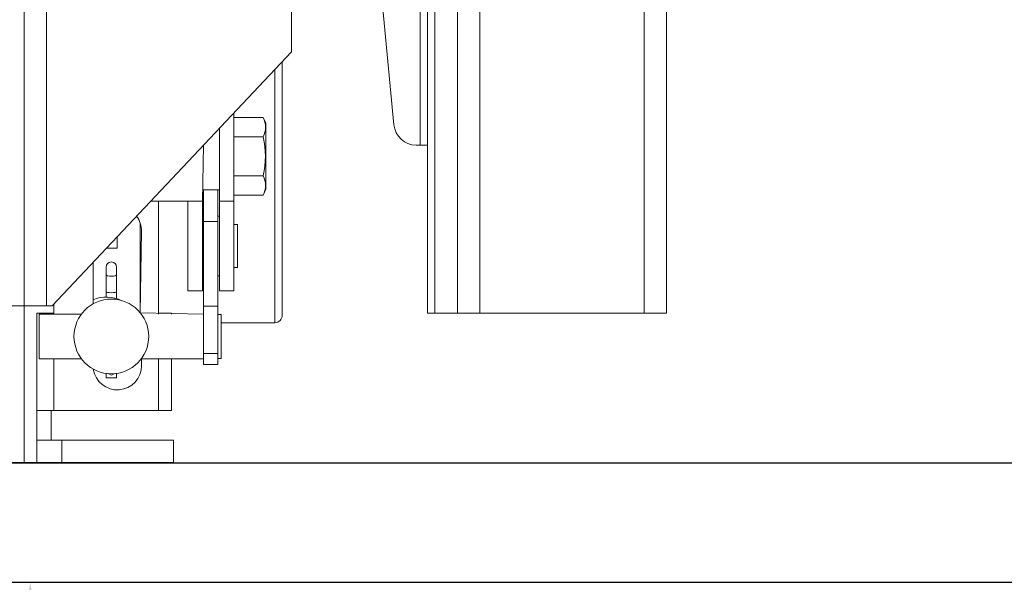
# Model space of a CAD drawing. Extents: x -239 to 414, y -91 to 242.
# Drawn here: x 45 to 53, y 46 to 51 of the extents above; entities that cross this region are included whole.
import ezdxf

# ---------------------------------------------------------------- set-up
doc = ezdxf.new("R2010")
doc.units = 0
doc.header["$LTSCALE"] = 10
doc.header["$MEASUREMENT"] = 0
doc.header["$PDMODE"] = 98
doc.layers.get('DEFPOINTS').update_dxf_attribs({"linetype": 'CONTINUOUS'})
for name, color, linetype in [('CAB', 7, 'CONTINUOUS'), ('DIM', 1, 'CONTINUOUS'), ('RAIL_WD', 10, 'CONTINUOUS')]:
    doc.layers.add(name, color=color, linetype=linetype)
doc.styles.get("Standard").update_dxf_attribs({"font": 'SIMPLEX.shx', "width": 0.85})
doc.dimstyles.get("Standard").update_dxf_attribs({"dimscale": 16, "dimtxt": 0.09375, "dimasz": 0.09375, "dimexe": 0.0625, "dimexo": 0.0625, "dimgap": 0.0625, "dimtad": 0, "dimtih": 1, "dimtoh": 1, "dimdec": 4, "dimzin": 4, "dimdsep": 46, "dimtxsty": 'STANDARD', "dimcen": 0.0625, "dimadec": 0, "dimazin": 0, "dimtfac": 1, "dimtdec": 4, "dimtofl": 0, "dimtmove": 0, "dimatfit": 3, "dimfxl": 1, "dimtolj": 1, "dimtzin": 0, "dimarcsym": 0})

# ---------------------------------------------------------------- blocks, each defined once
blk = doc.blocks.new('*D82')
at = {"layer": 'DEFPOINTS', "color": 0, "transparency": 16777216}
for p in [(63, 78.0738), (0.5, 52.75), (63, 47.5785)]:
    blk.add_point(p, dxfattribs=at)
at = {"layer": 'DIM', "color": 0, "lineweight": -2, "transparency": 16777216}
for p, q in [((0.5, 53.5), (0.5, 78.8238)), ((63, 48.3285), (63, 78.8238)), ((2.6563, 78.0738), (20.3959, 78.0738)), ((60.8438, 78.0738), (43.1041, 78.0738))]:
    blk.add_line(p, q, dxfattribs=at)
at = {"layer": 'DIM', "color": 0, "transparency": 16777216}
for points in [[(2.6563, 78.4332), (2.6563, 77.7144), (0.5, 78.0738)], [(60.8438, 78.4332), (60.8438, 77.7144), (63, 78.0738)]]:
    blk.add_solid(points, dxfattribs=at)
at = {"layer": 'DIM', "color": 0, "transparency": 16777216, "insert": (31.75, 78.0738), "char_height": 2.16, "attachment_point": 5}
blk.add_mtext('\\A1;(62 1/2") O.D.', dxfattribs=at)
blk = doc.blocks.new('*D94')
at = {"layer": 'DEFPOINTS', "color": 0, "transparency": 16777216}
for p in [(44.6772, 46), (44.6772, 10), (44.6772, 10)]:
    blk.add_point(p, dxfattribs=at)
at = {"layer": 'DIM', "color": 0, "lineweight": -2, "transparency": 16777216}
for p, q in [((44.6772, 44.2031), (44.6772, 28.5033)), ((44.6772, 11.7969), (44.6772, 21.4855))]:
    blk.add_line(p, q, dxfattribs=at)
at = {"layer": 'DIM', "color": 0, "transparency": 16777216}
for points in [[(44.3777, 44.2031), (44.9766, 44.2031), (44.6772, 46)], [(44.3777, 11.7969), (44.9766, 11.7969), (44.6772, 10)]]:
    blk.add_solid(points, dxfattribs=at)
at = {"layer": 'DIM', "color": 0, "transparency": 16777216, "insert": (44.6772, 24.9944), "char_height": 1.8, "attachment_point": 5}
blk.add_mtext('\\A1;36" \\PI.D.', dxfattribs=at)

msp = doc.modelspace()

# ---------------------------------------------------------------- linework, layer by layer
at = {"layer": 'CAB'}
for p, q in [((6.25, 47), (63, 47)), ((5.5, 46), (62, 46))]:
    msp.add_line(p, q, dxfattribs=at)
at = {"layer": 'RAIL_WD', "lineweight": 15}
for p, q in [((48.0625, 48.25), (48.0625, 56)), ((48.25, 48.25), (48.25, 56)), ((48.4375, 48.25), (48.4375, 56)), ((49.8125, 48.25), (49.8125, 56)), ((50, 48.25), (50, 56)), ((44.625, 53.8125), (44.625, 48.3125)), ((48, 49.656), (48, 53.216)), ((44.8125, 48.3125), (44.8125, 52.2519)), ((47.94, 49.656), (47.94, 51.308)), ((47.71893, 49.82583), (47.59571, 51.12778)), ((46.86154, 50.4375), (46.86154, 50.8125)), ((44.86154, 48.3125), (46.86154, 50.4375)), ((46.785, 50.35617), (46.785, 50.23985)), ((46.7225, 50.26099), (46.7225, 50.28977)), ((46.7225, 48.17), (46.7225, 50.26099)), ((46.785, 50.23985), (46.785, 48.2325)), ((46.3796, 49.92544), (46.3796, 49.1875)), ((46.3796, 49.88697), (46.62508, 49.88697)), ((46.6476, 49.83867), (46.62508, 49.88697)), ((46.6476, 49.28633), (46.6476, 49.83867)), ((46.26, 49.79836), (46.26, 49.1875)), ((46.3796, 49.72474), (46.62508, 49.72474)), ((46.125, 49.65492), (46.119, 49.18745)), ((47.94, 49.656), (47.90559, 49.656)), ((47.94, 49.656), (48, 49.656)), ((48, 48.25), (48, 49.656)), ((46.3796, 49.40026), (46.62508, 49.40026)), ((46.125, 49.28125), (46.26, 49.28125)), ((46.1254, 49.01721), (46.1254, 49.28125)), ((46.245, 49.01721), (46.245, 49.28125)), ((46.62508, 49.23803), (46.6476, 49.28633)), ((46.119, 49.18745), (45.68507, 49.1875)), ((45.7493, 49.1875), (45.7493, 48.2434)), ((45.994, 49.18745), (45.994, 48.4375)), ((46.119, 49.18745), (46.119, 48.4375)), ((46.26, 49.1875), (46.26, 48.4375)), ((46.3796, 49.1875), (46.26, 49.1875)), ((46.3796, 49.23803), (46.62508, 49.23803)), ((46.3796, 49.1875), (46.3796, 48.4375)), ((46.1254, 49.0625), (46.119, 49.0625)), ((46.1254, 48.3101), (46.1254, 49.01721)), ((46.1254, 49.01721), (46.245, 49.01721)), ((46.26, 49.0625), (46.245, 49.0625)), ((46.245, 48.3101), (46.245, 49.01721)), ((45.5975, 48.25349), (45.5975, 49.00282)), ((45.60829, 48.9375), (45.5975, 48.25349)), ((46.4096, 48.99247), (46.3796, 48.9925)), ((46.4096, 48.99247), (46.4096, 48.6325)), ((45.405, 48.795), (45.405, 48.88992)), ((45.31566, 48.795), (45.405, 48.795)), ((45.20229, 48.32832), (45.20229, 48.67455)), ((45.3114, 48.63516), (45.3114, 48.57236)), ((45.3994, 48.63516), (45.3994, 48.57236)), ((46.3796, 48.6325), (46.4096, 48.6325)), ((45.3114, 48.42804), (45.3114, 48.57236)), ((45.3994, 48.42804), (45.3994, 48.57236)), ((46.119, 48.5625), (46.1254, 48.5625)), ((46.245, 48.5625), (46.26, 48.5625)), ((45.994, 48.4375), (46.119, 48.4375)), ((46.3796, 48.4375), (46.26, 48.4375)), ((45.3114, 48.42804), (45.3114, 48.38187)), ((45.3994, 48.42804), (45.3994, 48.37061)), ((44.625, 48.3125), (44.5054, 48.3125)), ((44.625, 48.3125), (44.625, 47)), ((44.625, 48.3125), (44.8125, 48.3125)), ((44.8125, 48.3125), (44.86154, 48.3125)), ((44.87429, 48.25), (44.87429, 48.32605)), ((46.1254, 47.91235), (46.1254, 48.3101)), ((46.1254, 48.3101), (46.245, 48.3101)), ((46.245, 47.91235), (46.245, 48.3101)), ((44.73271, 47.4375), (44.73271, 48.25)), ((44.73271, 48.25), (44.87429, 48.25)), ((45.1054, 48.2434), (44.7504, 48.2434)), ((44.7504, 48.2434), (44.7504, 48.13881)), ((46.1254, 48.2434), (45.5975, 48.25349)), ((45.7493, 48.25), (45.8595, 48.25)), ((45.8595, 48.25), (45.8595, 48.2434)), ((46.275, 48.2409), (46.245, 48.2409)), ((46.275, 48.2409), (46.275, 48.1377)), ((48.0625, 48.25), (48, 48.25)), ((48.25, 48.25), (48.0625, 48.25)), ((48.4375, 48.25), (48.25, 48.25)), ((49.8125, 48.25), (48.4375, 48.25)), ((50, 48.25), (49.8125, 48.25)), ((44.7504, 48.13881), (44.7504, 47.8684)), ((46.275, 48.17), (46.7225, 48.17)), ((46.275, 48.1377), (46.275, 47.8709)), ((44.7504, 47.8684), (45.1054, 47.8684)), ((44.87429, 47.4375), (44.87429, 47.8684)), ((45.6054, 47.8684), (46.1254, 47.8684)), ((45.6083, 47.8684), (45.60829, 47.8125)), ((45.7493, 47.8684), (45.7493, 47.4375)), ((45.8595, 47.8684), (45.8595, 47.4375)), ((46.1254, 47.82082), (46.1254, 47.91235)), ((46.1254, 47.91235), (46.245, 47.91235)), ((46.245, 47.82082), (46.245, 47.91235)), ((46.245, 47.8709), (46.275, 47.8709)), ((46.1254, 47.82082), (46.245, 47.82082)), ((45.3114, 47.74651), (45.3114, 47.7111)), ((45.3114, 47.7111), (45.3994, 47.7111)), ((45.3554, 47.73142), (45.32855, 47.74693)), ((45.3782, 47.74459), (45.3554, 47.73142)), ((45.3994, 47.74651), (45.3994, 47.7111)), ((44.73271, 47.4375), (44.73271, 47.1875)), ((44.87429, 47.4375), (44.73271, 47.4375)), ((44.8523, 47.4375), (44.8523, 47.1875)), ((45.7493, 47.4375), (44.87429, 47.4375)), ((45.8595, 47.4375), (45.7493, 47.4375)), ((44.73271, 47.1875), (44.94231, 47.1875)), ((44.73271, 47), (44.73271, 47.1875)), ((44.94231, 47.1875), (45.875, 47.1875)), ((44.94231, 47), (44.94231, 47.1875)), ((45.875, 47.1875), (45.875, 47))]:
    msp.add_line(p, q, dxfattribs=at)
at = {"layer": 'RAIL_WD'}
msp.add_line((45.875, 47), (18.59397, 47), dxfattribs=at)
at = {"layer": 'RAIL_WD', "lineweight": 15, "flags": 128}
msp.add_lwpolyline([(45.3114, 48.57236), (45.31475, 48.56765), (45.32429, 48.56365), (45.33856, 48.56098), (45.3554, 48.56004), (45.37224, 48.56098), (45.38651, 48.56365), (45.39605, 48.56765), (45.3994, 48.57236)], dxfattribs=at)
at = {"layer": 'RAIL_WD', "lineweight": 15}
msp.add_circle((45.3554, 48.0559), 0.3125, dxfattribs=at)
for centre, radius, start, end in [((46.46948, 49.80585), 0.17547, 332.465087, 27.534913), ((47.90559, 49.8435), 0.1875, 185.406212, 270), ((45.96782, 49.5625), 0.67698, 346.134318, 13.865682), ((46.46948, 49.31915), 0.17547, 332.465087, 27.534913), ((45.40529, 48.9375), 0.203, 0, 37.553893), ((45.3554, 48.63516), 0.044, 0, 180), ((45.31427, 48.09962), 0.28596, 62.927491, 113.052526), ((46.7225, 48.2325), 0.0625, 270, 0), ((45.40529, 47.8125), 0.203, 188.582302, 0)]:
    msp.add_arc(centre, radius, start, end, dxfattribs=at)
msp.add_ellipse((45.3554, 48.42804), major_axis=(0.044, 0), ratio=0.1428571, start_param=3.1415927, end_param=6.2831853, dxfattribs=at)

# ---------------------------------------------------------------- dimensions: what is measured, and where the dimension line sits
at = {"layer": 'DIM'}
dim = msp.add_linear_dim(base=(63, 78.07382), p1=(0.5, 52.75), p2=(63, 47.5785), text='(<>) O.D.', dimstyle='STANDARD', override={"dimscale": 12, "dimtxt": 0.18, "dimasz": 0.179688, "dimgap": 0.09375, "dimlunit": 5, "dimpost": '"', "dimfrac": 2}, dxfattribs=at)
dim.commit()
dim.dimension.update_dxf_attribs({"geometry": '*D82', "text_midpoint": (31.75, 78.07382), "dimtype": 160})
dim = msp.add_linear_dim(base=(44.67717, 10), p1=(44.67717, 46), p2=(44.67717, 10), angle=90, text='<> \\PI.D.', dimstyle='STANDARD', override={"dimscale": 10, "dimtxt": 0.18, "dimasz": 0.179688, "dimgap": 0.09375, "dimlunit": 5, "dimpost": '"', "dimfrac": 2}, dxfattribs=at)
dim.commit()
dim.dimension.update_dxf_attribs({"geometry": '*D94', "text_midpoint": (44.67717, 24.99441), "dimtype": 160})

doc.saveas('drawing.dxf')
